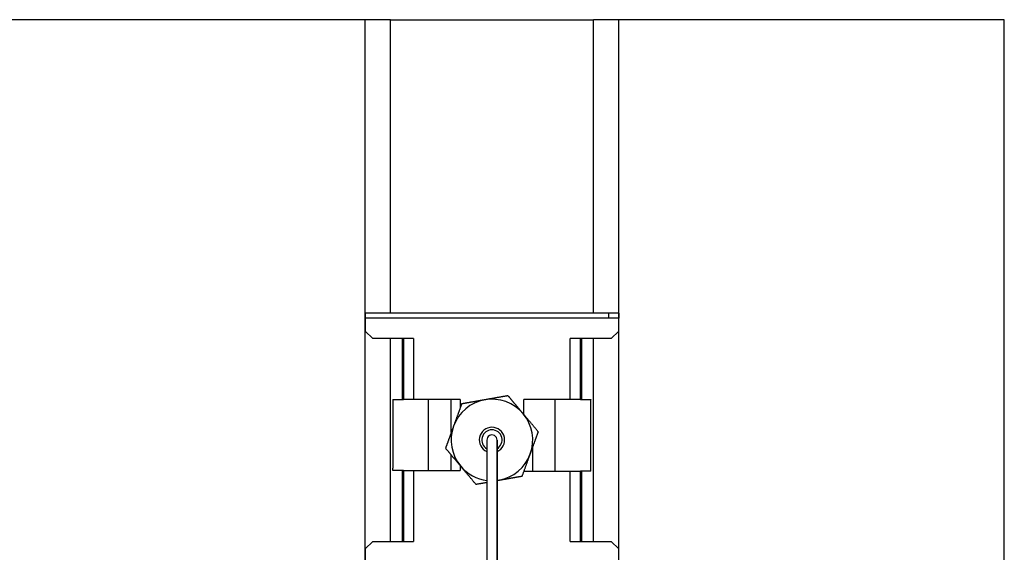
# Model space of a CAD drawing. Extents: x 0 to 282, y 0 to 195.
# Drawn here: x 54 to 64, y 180 to 185 of the extents above; entities that cross this region are included whole.
import ezdxf

# ---------------------------------------------------------------- set-up
doc = ezdxf.new("R2010")
doc.units = 0
for name, color, linetype in [('BBカチットワイヤー', 7, 'CONTINUOUS'), ('天井ボード', 7, 'CONTINUOUS'), ('天井下地', 7, 'CONTINUOUS')]:
    doc.layers.add(name, color=color, linetype=linetype)

msp = doc.modelspace()

# ---------------------------------------------------------------- linework, layer by layer
at = {"layer": 'BBカチットワイヤー', "linetype": 'CONTINUOUS'}
for p, q in [((57.3026, 181.9633), (57.3026, 181.9133)), ((59.7026, 181.9633), (57.3026, 181.9633)), ((59.7026, 181.9633), (59.7026, 181.9133)), ((59.8026, 181.9633), (59.7026, 181.9633)), ((59.8026, 181.9633), (59.8026, 181.9133)), ((59.7026, 181.9133), (57.3026, 181.9133)), ((57.3026, 181.9133), (57.3026, 181.7883)), ((59.8026, 181.9133), (59.7026, 181.9133)), ((59.8026, 181.7883), (59.8026, 181.9133)), ((57.3776, 181.7133), (57.3026, 181.7883)), ((59.8026, 181.7883), (59.7276, 181.7133)), ((57.7806, 181.7133), (57.3776, 181.7133)), ((57.5526, 179.7133), (57.5526, 181.7133)), ((57.6681, 181.7133), (57.6681, 181.1133)), ((57.6806, 181.7133), (57.6806, 181.1133)), ((57.7806, 181.7133), (57.7806, 181.1133)), ((59.3247, 181.1133), (59.3247, 181.7133)), ((59.7276, 181.7133), (59.3247, 181.7133)), ((59.4247, 181.1133), (59.4247, 181.7133)), ((59.4372, 181.7133), (59.4372, 181.1133)), ((59.5526, 179.7133), (59.5526, 181.7133)), ((57.5776, 181.1133), (57.5776, 180.4365)), ((57.5776, 181.1133), (57.6681, 181.1133)), ((57.6681, 181.1133), (57.6806, 181.1133)), ((58.2392, 181.1133), (57.6806, 181.1133)), ((57.9276, 180.4134), (57.9276, 181.1133)), ((58.1526, 180.7893), (58.1526, 181.1133)), ((58.2392, 181.1133), (58.2392, 181.0272)), ((59.3247, 181.1133), (58.866, 181.1133)), ((58.866, 180.9659), (58.866, 181.1133)), ((59.1776, 180.4064), (59.1776, 181.1133)), ((59.4247, 181.1133), (59.3247, 181.1133)), ((59.4247, 181.1133), (59.4372, 181.1133)), ((59.4372, 181.1133), (59.5276, 181.1133)), ((59.5276, 181.1133), (59.5276, 181.1084)), ((59.5276, 180.4064), (59.5276, 181.1084)), ((58.9526, 180.6354), (58.9526, 180.4064)), ((58.1526, 180.4134), (58.1526, 180.5647)), ((57.5776, 180.4134), (57.5776, 180.4365)), ((57.6681, 180.4134), (57.5776, 180.4134)), ((57.6681, 180.4134), (57.6681, 179.7133)), ((57.6806, 180.4134), (57.6681, 180.4134)), ((57.6806, 180.4134), (57.6806, 179.7133)), ((57.6806, 180.4134), (57.7806, 180.4134)), ((57.7806, 180.4134), (57.7806, 179.7133)), ((57.7806, 180.4134), (58.2392, 180.4134)), ((58.2392, 180.4615), (58.2392, 180.4134)), ((58.8693, 180.4064), (59.3247, 180.4064)), ((59.3247, 179.7133), (59.3247, 180.4064)), ((59.3247, 180.4064), (59.4247, 180.4064)), ((59.4247, 179.7133), (59.4247, 180.4064)), ((59.4372, 180.4064), (59.4247, 180.4064)), ((59.4372, 180.4064), (59.4372, 179.7133)), ((59.5276, 180.4064), (59.4372, 180.4064)), ((57.3026, 179.6383), (57.3776, 179.7133)), ((57.3026, 179.6383), (57.3026, 179.5133)), ((57.3776, 179.7133), (57.7806, 179.7133)), ((59.3247, 179.7133), (59.7276, 179.7133)), ((59.7276, 179.7133), (59.8026, 179.6383)), ((59.8026, 179.5133), (59.8026, 179.6383))]:
    msp.add_line(p, q, dxfattribs=at)
for points in [[(58.503, 180.7114), (58.503, 179.4377)], [(58.603, 179.4175), (58.603, 180.7114), (58.603, 179.4376)]]:
    msp.add_lwpolyline(points, dxfattribs=at)
for points in [[(58.4831, 181.1094, 0), (58.479, 181.1086, 0), (58.4748, 181.1079, 0), (58.4707, 181.1072, 0), (58.4665, 181.1064, 0), (58.4623, 181.1057, 0), (58.4582, 181.105, 0), (58.454, 181.1042, 0), (58.4498, 181.1035, 0), (58.4457, 181.1028, 0), (58.4415, 181.102, 0), (58.4374, 181.1013, 0), (58.4332, 181.1006, 0), (58.4291, 181.0998, 0), (58.425, 181.0991, 0), (58.4208, 181.0984, 0), (58.4167, 181.0976, 0), (58.4126, 181.0969, 0), (58.4085, 181.0962, 0), (58.4043, 181.0955, 0), (58.4002, 181.0947, 0), (58.3961, 181.094, 0), (58.392, 181.0933, 0), (58.3879, 181.0926, 0), (58.3838, 181.0918, 0), (58.3797, 181.0911, 0), (58.3757, 181.0904, 0), (58.3716, 181.0897, 0), (58.3675, 181.089, 0), (58.3634, 181.0882, 0), (58.3593, 181.0875, 0), (58.3553, 181.0868, 0), (58.3512, 181.0861, 0), (58.3471, 181.0854, 0), (58.3431, 181.0847, 0), (58.339, 181.0839, 0), (58.335, 181.0832, 0), (58.3309, 181.0825, 0), (58.3269, 181.0818, 0), (58.3228, 181.0811, 0), (58.3188, 181.0804, 0), (58.3147, 181.0797, 0), (58.3107, 181.0789, 0), (58.3067, 181.0782, 0), (58.3026, 181.0775, 0), (58.2986, 181.0768, 0), (58.2946, 181.0761, 0), (58.2906, 181.0754, 0), (58.2865, 181.0747, 0), (58.2825, 181.074, 0), (58.2785, 181.0733, 0), (58.2745, 181.0726, 0), (58.2705, 181.0719, 0), (58.2665, 181.0712, 0), (58.2625, 181.0704, 0), (58.2585, 181.0697, 0), (58.2545, 181.069, 0)], [(58.7118, 181.1497, 0), (58.7062, 181.1487, 0), (58.7006, 181.1477, 0), (58.695, 181.1467, 0), (58.6893, 181.1457, 0), (58.6837, 181.1447, 0), (58.6781, 181.1437, 0), (58.6724, 181.1427, 0), (58.6668, 181.1417, 0), (58.6611, 181.1407, 0), (58.6555, 181.1397, 0), (58.6498, 181.1387, 0), (58.6442, 181.1377, 0), (58.6385, 181.1367, 0), (58.6328, 181.1357, 0), (58.6271, 181.1347, 0), (58.6215, 181.1337, 0), (58.6158, 181.1327, 0), (58.6101, 181.1317, 0), (58.6044, 181.1307, 0), (58.5987, 181.1297, 0), (58.5929, 181.1287, 0), (58.5872, 181.1277, 0), (58.5815, 181.1267, 0), (58.5758, 181.1257, 0), (58.57, 181.1247, 0), (58.5643, 181.1237, 0), (58.5585, 181.1226, 0), (58.5528, 181.1216, 0), (58.547, 181.1206, 0), (58.5412, 181.1196, 0), (58.5355, 181.1186, 0), (58.5297, 181.1176, 0), (58.5239, 181.1165, 0), (58.5181, 181.1155, 0), (58.5123, 181.1145, 0), (58.5065, 181.1135, 0), (58.5006, 181.1124, 0), (58.4948, 181.1114, 0), (58.489, 181.1104, 0), (58.4831, 181.1094, 0)], [(58.8611, 180.9718, 0), (58.8584, 180.975, 0), (58.8556, 180.9783, 0), (58.8529, 180.9815, 0), (58.8502, 180.9847, 0), (58.8475, 180.988, 0), (58.8448, 180.9912, 0), (58.8421, 180.9945, 0), (58.8393, 180.9977, 0), (58.8366, 181.001, 0), (58.8339, 181.0042, 0), (58.8312, 181.0074, 0), (58.8284, 181.0107, 0), (58.8257, 181.0139, 0), (58.823, 181.0172, 0), (58.8203, 181.0204, 0), (58.8176, 181.0236, 0), (58.8149, 181.0269, 0), (58.8122, 181.0301, 0), (58.8095, 181.0333, 0), (58.8068, 181.0365, 0), (58.8041, 181.0397, 0), (58.8014, 181.043, 0), (58.7987, 181.0462, 0), (58.796, 181.0494, 0), (58.7933, 181.0525, 0), (58.7906, 181.0557, 0), (58.788, 181.0589, 0), (58.7853, 181.0621, 0), (58.7826, 181.0653, 0), (58.78, 181.0685, 0), (58.7773, 181.0716, 0), (58.7747, 181.0748, 0), (58.772, 181.0779, 0), (58.7694, 181.0811, 0), (58.7667, 181.0843, 0), (58.7641, 181.0874, 0), (58.7614, 181.0905, 0), (58.7588, 181.0937, 0), (58.7562, 181.0968, 0), (58.7535, 181.1, 0), (58.7509, 181.1031, 0), (58.7483, 181.1062, 0), (58.7457, 181.1093, 0), (58.743, 181.1125, 0), (58.7404, 181.1156, 0), (58.7378, 181.1187, 0), (58.7352, 181.1218, 0), (58.7326, 181.1249, 0), (58.73, 181.128, 0), (58.7274, 181.1311, 0), (58.7248, 181.1342, 0), (58.7222, 181.1373, 0), (58.7196, 181.1404, 0), (58.717, 181.1435, 0), (58.7144, 181.1466, 0), (58.7118, 181.1497, 0)], [(58.2545, 181.069, 0), (58.2525, 181.0637, 0), (58.2506, 181.0583, 0), (58.2486, 181.053, 0), (58.2467, 181.0476, 0), (58.2447, 181.0422, 0), (58.2427, 181.0368, 0), (58.2408, 181.0315, 0), (58.2388, 181.0261, 0), (58.2369, 181.0207, 0), (58.2349, 181.0153, 0), (58.2329, 181.0099, 0), (58.231, 181.0045, 0), (58.229, 180.9991, 0), (58.227, 180.9937, 0), (58.2251, 180.9882, 0), (58.2231, 180.9828, 0), (58.2211, 180.9774, 0), (58.2191, 180.9719, 0), (58.2171, 180.9665, 0), (58.2152, 180.9611, 0), (58.2132, 180.9556, 0), (58.2112, 180.9501, 0), (58.2092, 180.9447, 0), (58.2072, 180.9392, 0), (58.2052, 180.9337, 0), (58.2032, 180.9283, 0), (58.2012, 180.9228, 0), (58.1992, 180.9173, 0), (58.1972, 180.9118, 0), (58.1952, 180.9063, 0), (58.1932, 180.9007, 0), (58.1912, 180.8952, 0), (58.1892, 180.8897, 0), (58.1872, 180.8842, 0), (58.1852, 180.8786, 0), (58.1831, 180.8731, 0), (58.1811, 180.8675, 0), (58.1791, 180.862, 0), (58.1771, 180.8564, 0), (58.1751, 180.8508, 0)], [(59.0103, 180.7939, 0), (59.0067, 180.7983, 0), (59.003, 180.8026, 0), (58.9994, 180.807, 0), (58.9957, 180.8114, 0), (58.992, 180.8158, 0), (58.9883, 180.8202, 0), (58.9846, 180.8246, 0), (58.9809, 180.829, 0), (58.9772, 180.8334, 0), (58.9735, 180.8378, 0), (58.9698, 180.8422, 0), (58.9661, 180.8466, 0), (58.9624, 180.8511, 0), (58.9587, 180.8555, 0), (58.9549, 180.8599, 0), (58.9512, 180.8644, 0), (58.9475, 180.8688, 0), (58.9438, 180.8733, 0), (58.94, 180.8777, 0), (58.9363, 180.8822, 0), (58.9326, 180.8866, 0), (58.9288, 180.8911, 0), (58.9251, 180.8955, 0), (58.9213, 180.9, 0), (58.9176, 180.9044, 0), (58.9138, 180.9089, 0), (58.9101, 180.9134, 0), (58.9063, 180.9179, 0), (58.9026, 180.9223, 0), (58.8988, 180.9268, 0), (58.8951, 180.9313, 0), (58.8913, 180.9358, 0), (58.8875, 180.9403, 0), (58.8838, 180.9448, 0), (58.88, 180.9493, 0), (58.8762, 180.9538, 0), (58.8724, 180.9583, 0), (58.8686, 180.9628, 0), (58.8649, 180.9673, 0), (58.8611, 180.9718, 0)], [(58.1751, 180.8508, 0), (58.1736, 180.8469, 0), (58.1722, 180.8429, 0), (58.1707, 180.8389, 0), (58.1693, 180.835, 0), (58.1678, 180.831, 0), (58.1664, 180.827, 0), (58.1649, 180.823, 0), (58.1635, 180.8191, 0), (58.162, 180.8151, 0), (58.1606, 180.8111, 0), (58.1592, 180.8072, 0), (58.1577, 180.8032, 0), (58.1563, 180.7993, 0), (58.1548, 180.7953, 0), (58.1534, 180.7914, 0), (58.152, 180.7874, 0), (58.1505, 180.7835, 0), (58.1491, 180.7796, 0), (58.1477, 180.7757, 0), (58.1463, 180.7717, 0), (58.1448, 180.7678, 0), (58.1434, 180.7639, 0), (58.142, 180.76, 0), (58.1406, 180.7561, 0), (58.1391, 180.7522, 0), (58.1377, 180.7483, 0), (58.1363, 180.7444, 0), (58.1349, 180.7405, 0), (58.1335, 180.7366, 0), (58.1321, 180.7327, 0), (58.1306, 180.7288, 0), (58.1292, 180.7249, 0), (58.1278, 180.7211, 0), (58.1264, 180.7172, 0), (58.125, 180.7133, 0), (58.1236, 180.7094, 0), (58.1222, 180.7056, 0), (58.1208, 180.7017, 0), (58.1194, 180.6978, 0), (58.118, 180.694, 0), (58.1166, 180.6901, 0), (58.1152, 180.6863, 0), (58.1138, 180.6824, 0), (58.1124, 180.6786, 0), (58.111, 180.6747, 0), (58.1096, 180.6709, 0), (58.1082, 180.6671, 0), (58.1068, 180.6632, 0), (58.1054, 180.6594, 0), (58.104, 180.6556, 0), (58.1026, 180.6517, 0), (58.1012, 180.6479, 0), (58.0998, 180.6441, 0), (58.0984, 180.6403, 0), (58.097, 180.6365, 0), (58.0956, 180.6326, 0)], [(58.9309, 180.5757, 0), (58.9324, 180.5797, 0), (58.9338, 180.5837, 0), (58.9352, 180.5876, 0), (58.9367, 180.5916, 0), (58.9381, 180.5956, 0), (58.9396, 180.5996, 0), (58.941, 180.6035, 0), (58.9425, 180.6075, 0), (58.9439, 180.6115, 0), (58.9454, 180.6154, 0), (58.9468, 180.6194, 0), (58.9482, 180.6233, 0), (58.9497, 180.6273, 0), (58.9511, 180.6312, 0), (58.9526, 180.6352, 0), (58.954, 180.6391, 0), (58.9554, 180.6431, 0), (58.9568, 180.647, 0), (58.9583, 180.6509, 0), (58.9597, 180.6548, 0), (58.9611, 180.6587, 0), (58.9626, 180.6627, 0), (58.964, 180.6666, 0), (58.9654, 180.6705, 0), (58.9668, 180.6744, 0), (58.9682, 180.6783, 0), (58.9697, 180.6822, 0), (58.9711, 180.6861, 0), (58.9725, 180.69, 0), (58.9739, 180.6939, 0), (58.9753, 180.6977, 0), (58.9767, 180.7016, 0), (58.9781, 180.7055, 0), (58.9796, 180.7094, 0), (58.981, 180.7133, 0), (58.9824, 180.7171, 0), (58.9838, 180.721, 0), (58.9852, 180.7249, 0), (58.9866, 180.7287, 0), (58.988, 180.7326, 0), (58.9894, 180.7364, 0), (58.9908, 180.7403, 0), (58.9922, 180.7441, 0), (58.9936, 180.748, 0), (58.995, 180.7518, 0), (58.9964, 180.7557, 0), (58.9978, 180.7595, 0), (58.9992, 180.7633, 0), (59.0006, 180.7672, 0), (59.002, 180.771, 0), (59.0034, 180.7748, 0), (59.0048, 180.7786, 0), (59.0062, 180.7825, 0), (59.0076, 180.7863, 0), (59.0089, 180.7901, 0), (59.0103, 180.7939, 0)], [(58.2449, 180.4548, 0), (58.2422, 180.458, 0), (58.2395, 180.4612, 0), (58.2367, 180.4645, 0), (58.234, 180.4677, 0), (58.2313, 180.4709, 0), (58.2286, 180.4742, 0), (58.2259, 180.4774, 0), (58.2231, 180.4807, 0), (58.2204, 180.4839, 0), (58.2177, 180.4872, 0), (58.215, 180.4904, 0), (58.2123, 180.4936, 0), (58.2095, 180.4969, 0), (58.2068, 180.5001, 0), (58.2041, 180.5034, 0), (58.2014, 180.5066, 0), (58.1987, 180.5098, 0), (58.196, 180.5131, 0), (58.1933, 180.5163, 0), (58.1906, 180.5195, 0), (58.1879, 180.5227, 0), (58.1852, 180.5259, 0), (58.1825, 180.5291, 0), (58.1798, 180.5323, 0), (58.1771, 180.5355, 0), (58.1745, 180.5387, 0), (58.1718, 180.5419, 0), (58.1691, 180.5451, 0), (58.1665, 180.5482, 0), (58.1638, 180.5514, 0), (58.1611, 180.5546, 0), (58.1585, 180.5577, 0), (58.1558, 180.5609, 0), (58.1532, 180.5641, 0), (58.1505, 180.5672, 0), (58.1479, 180.5704, 0), (58.1452, 180.5735, 0), (58.1426, 180.5767, 0), (58.14, 180.5798, 0), (58.1373, 180.5829, 0), (58.1347, 180.5861, 0), (58.1321, 180.5892, 0), (58.1295, 180.5923, 0), (58.1269, 180.5954, 0), (58.1242, 180.5985, 0), (58.1216, 180.6017, 0), (58.119, 180.6048, 0), (58.1164, 180.6079, 0), (58.1138, 180.611, 0), (58.1112, 180.6141, 0), (58.1086, 180.6172, 0), (58.106, 180.6203, 0), (58.1034, 180.6234, 0), (58.1008, 180.6265, 0), (58.0982, 180.6296, 0), (58.0956, 180.6326, 0)], [(58.8515, 180.3575, 0), (58.8534, 180.3629, 0), (58.8554, 180.3682, 0), (58.8573, 180.3736, 0), (58.8593, 180.379, 0), (58.8613, 180.3843, 0), (58.8632, 180.3897, 0), (58.8652, 180.3951, 0), (58.8671, 180.4005, 0), (58.8691, 180.4059, 0), (58.8711, 180.4113, 0), (58.873, 180.4167, 0), (58.875, 180.4221, 0), (58.877, 180.4275, 0), (58.8789, 180.4329, 0), (58.8809, 180.4383, 0), (58.8829, 180.4438, 0), (58.8849, 180.4492, 0), (58.8868, 180.4546, 0), (58.8888, 180.4601, 0), (58.8908, 180.4655, 0), (58.8928, 180.471, 0), (58.8948, 180.4764, 0), (58.8968, 180.4819, 0), (58.8987, 180.4874, 0), (58.9007, 180.4928, 0), (58.9027, 180.4983, 0), (58.9047, 180.5038, 0), (58.9067, 180.5093, 0), (58.9087, 180.5148, 0), (58.9107, 180.5203, 0), (58.9127, 180.5258, 0), (58.9148, 180.5313, 0), (58.9168, 180.5369, 0), (58.9188, 180.5424, 0), (58.9208, 180.5479, 0), (58.9228, 180.5535, 0), (58.9248, 180.559, 0), (58.9269, 180.5646, 0), (58.9289, 180.5702, 0), (58.9309, 180.5757, 0)], [(58.3941, 180.2769, 0), (58.3905, 180.2812, 0), (58.3868, 180.2856, 0), (58.3832, 180.29, 0), (58.3795, 180.2943, 0), (58.3758, 180.2987, 0), (58.3721, 180.3031, 0), (58.3684, 180.3075, 0), (58.3647, 180.3119, 0), (58.361, 180.3163, 0), (58.3573, 180.3207, 0), (58.3536, 180.3252, 0), (58.3499, 180.3296, 0), (58.3462, 180.334, 0), (58.3425, 180.3385, 0), (58.3388, 180.3429, 0), (58.335, 180.3473, 0), (58.3313, 180.3518, 0), (58.3276, 180.3562, 0), (58.3238, 180.3607, 0), (58.3201, 180.3651, 0), (58.3164, 180.3696, 0), (58.3126, 180.374, 0), (58.3089, 180.3785, 0), (58.3052, 180.3829, 0), (58.3014, 180.3874, 0), (58.2977, 180.3919, 0), (58.2939, 180.3963, 0), (58.2902, 180.4008, 0), (58.2864, 180.4053, 0), (58.2826, 180.4098, 0), (58.2789, 180.4143, 0), (58.2751, 180.4187, 0), (58.2713, 180.4232, 0), (58.2676, 180.4277, 0), (58.2638, 180.4322, 0), (58.26, 180.4367, 0), (58.2562, 180.4412, 0), (58.2525, 180.4457, 0), (58.2487, 180.4502, 0), (58.2449, 180.4548, 0)], [(58.603, 180.3137, 0), (58.6038, 180.3139, 0), (58.6047, 180.314, 0), (58.6055, 180.3141, 0), (58.6063, 180.3143, 0), (58.6071, 180.3144, 0), (58.608, 180.3146, 0), (58.6088, 180.3147, 0), (58.6096, 180.3149, 0), (58.6104, 180.315, 0), (58.6113, 180.3152, 0), (58.6121, 180.3153, 0), (58.6129, 180.3155, 0), (58.6137, 180.3156, 0), (58.6146, 180.3157, 0), (58.6154, 180.3159, 0), (58.6162, 180.316, 0), (58.617, 180.3162, 0), (58.6179, 180.3163, 0), (58.6187, 180.3165, 0), (58.6195, 180.3166, 0), (58.6203, 180.3168, 0), (58.6212, 180.3169, 0), (58.622, 180.3171, 0), (58.6228, 180.3172, 0)], [(58.6228, 180.3172, 0), (58.627, 180.3179, 0), (58.6311, 180.3187, 0), (58.6353, 180.3194, 0), (58.6395, 180.3201, 0), (58.6436, 180.3209, 0), (58.6478, 180.3216, 0), (58.652, 180.3223, 0), (58.6561, 180.3231, 0), (58.6603, 180.3238, 0), (58.6644, 180.3245, 0), (58.6686, 180.3253, 0), (58.6727, 180.326, 0), (58.6769, 180.3267, 0), (58.681, 180.3275, 0), (58.6851, 180.3282, 0), (58.6893, 180.3289, 0), (58.6934, 180.3296, 0), (58.6975, 180.3304, 0), (58.7016, 180.3311, 0), (58.7057, 180.3318, 0), (58.7098, 180.3325, 0), (58.7139, 180.3333, 0), (58.718, 180.334, 0), (58.7221, 180.3347, 0), (58.7262, 180.3354, 0), (58.7303, 180.3362, 0), (58.7344, 180.3369, 0), (58.7385, 180.3376, 0), (58.7426, 180.3383, 0), (58.7466, 180.339, 0), (58.7507, 180.3398, 0), (58.7548, 180.3405, 0), (58.7588, 180.3412, 0), (58.7629, 180.3419, 0), (58.767, 180.3426, 0), (58.771, 180.3433, 0), (58.7751, 180.344, 0), (58.7791, 180.3448, 0), (58.7832, 180.3455, 0), (58.7872, 180.3462, 0), (58.7912, 180.3469, 0), (58.7953, 180.3476, 0), (58.7993, 180.3483, 0), (58.8033, 180.349, 0), (58.8074, 180.3497, 0), (58.8114, 180.3505, 0), (58.8154, 180.3512, 0), (58.8194, 180.3519, 0), (58.8234, 180.3526, 0), (58.8275, 180.3533, 0), (58.8315, 180.354, 0), (58.8355, 180.3547, 0), (58.8395, 180.3554, 0), (58.8435, 180.3561, 0), (58.8475, 180.3568, 0), (58.8515, 180.3575, 0)], [(58.3941, 180.2769, 0), (58.3986, 180.2777, 0), (58.4032, 180.2785, 0), (58.4077, 180.2793, 0), (58.4122, 180.2801, 0), (58.4167, 180.2809, 0), (58.4212, 180.2817, 0), (58.4257, 180.2824, 0), (58.4302, 180.2832, 0), (58.4348, 180.284, 0), (58.4393, 180.2848, 0), (58.4438, 180.2856, 0), (58.4483, 180.2864, 0), (58.4529, 180.2872, 0), (58.4574, 180.288, 0), (58.462, 180.2888, 0), (58.4665, 180.2896, 0), (58.4711, 180.2904, 0), (58.4756, 180.2912, 0), (58.4802, 180.2921, 0), (58.4847, 180.2929, 0), (58.4893, 180.2937, 0), (58.4939, 180.2945, 0), (58.4984, 180.2953, 0), (58.503, 180.2961, 0)]]:
    msp.add_polyline3d(points, dxfattribs=at)
for centre, radius, start, end in [((58.553, 180.7133), 0.4022, 100, 160), ((58.553, 180.7133), 0.4022, 40, 100), ((58.553, 180.7133), 0.4022, 340, 40), ((58.553, 180.7133), 0.4022, 160, 220), ((58.553, 180.7133), 0.125, 293.58986, 246.43416), ((58.553, 180.7133), 0.1, 300.01537, 240.01644), ((58.553, 180.7132), 0.05, 357.85342, 182.1458), ((58.553, 180.7133), 0.4022, 280, 340), ((58.553, 180.7133), 0.4022, 220, 262.86191), ((58.553, 180.7133), 0.4022, 277.1449, 280)]:
    msp.add_arc(centre, radius, start, end, dxfattribs=at)
at = {"layer": '天井ボード', "linetype": 'CONTINUOUS'}
for p, q in [((57.3026, 184.8593), (44.0276, 184.8593)), ((57.5526, 184.8593), (57.3026, 184.8593)), ((57.5526, 184.8593), (59.5526, 184.8593)), ((59.8026, 184.8593), (59.5526, 184.8593)), ((63.6026, 184.8593), (59.8026, 184.8593)), ((63.6026, 177.9593), (63.6026, 184.8593))]:
    msp.add_line(p, q, dxfattribs=at)
at = {"layer": '天井下地', "linetype": 'CONTINUOUS'}
for p, q in [((57.3026, 178.356), (57.3026, 184.8593)), ((57.5526, 181.9633), (57.5526, 184.8593)), ((59.5526, 181.9633), (59.5526, 184.8593)), ((59.8026, 177.9593), (59.8026, 184.8593))]:
    msp.add_line(p, q, dxfattribs=at)

doc.saveas('drawing.dxf')
